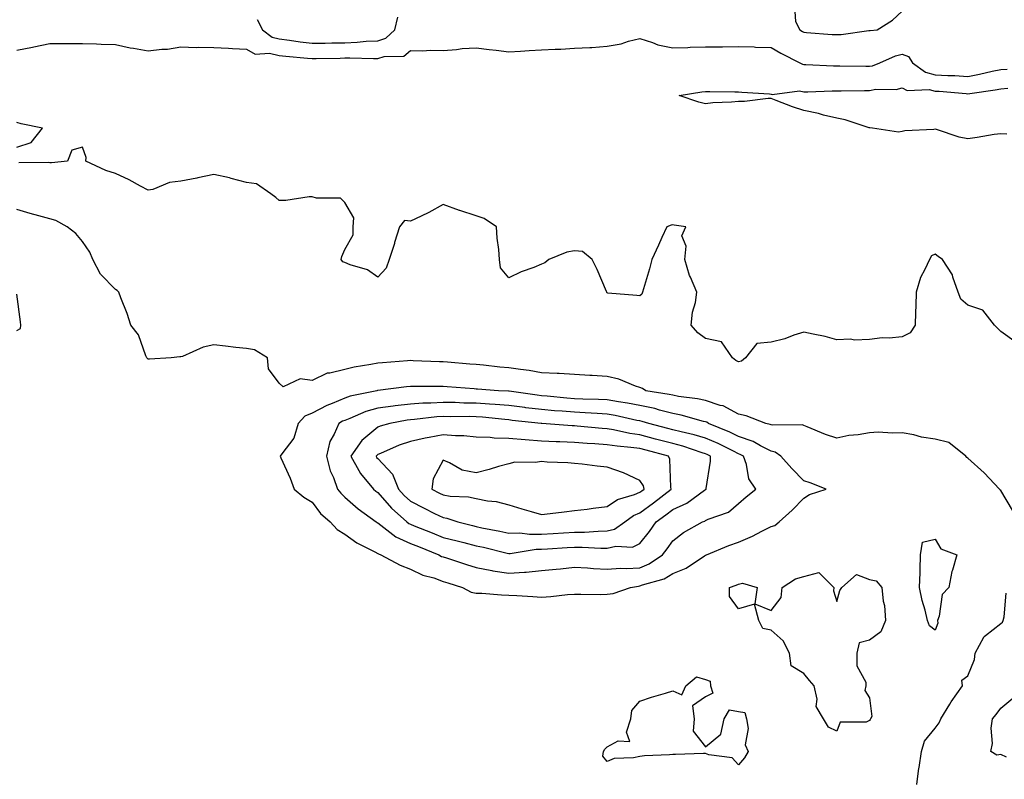
# Model space of a CAD drawing. Units: inches. Extents: x 931523 to 934163, y 7242458 to 7245098.
# Drawn here: x 932549 to 932849, y 7244483 to 7244715 of the extents above; entities that cross this region are included whole.
import ezdxf

# ---------------------------------------------------------------- set-up
doc = ezdxf.new("R2010")
doc.units = ezdxf.units.IN
doc.header["$MEASUREMENT"] = 0
doc.layers.add('Contour_93157242', color=7, linetype='Continuous', true_color=0x95e97f)

msp = doc.modelspace()

# ---------------------------------------------------------------- linework, layer by layer
at = {"layer": 'Contour_93157242'}
for points in [[(932785.13, 7244719, 3240), (932785.51, 7244714.46, 3240), (932786.8, 7244711.92, 3240), (932787.58, 7244711.45, 3240), (932788.05, 7244711.2, 3240), (932788.83, 7244711.14, 3240), (932796.7, 7244710.56, 3240), (932798.05, 7244710.47, 3240), (932799.43, 7244710.54, 3240), (932807.84, 7244711.71, 3240), (932808.05, 7244711.72, 3240), (932808.2, 7244711.76, 3240), (932810.38, 7244711.92, 3240), (932815.06, 7244714.92, 3240), (932818.05, 7244717.63, 3240)], [(932621.26, 7244715.13, 3240), (932622.88, 7244711.92, 3240), (932625.83, 7244709.7, 3240), (932628.05, 7244709.17, 3240), (932631.2, 7244708.77, 3240), (932634.4, 7244708.28, 3240), (932638.05, 7244707.85, 3240), (932642.06, 7244707.92, 3240), (932644.07, 7244707.94, 3240), (932648.05, 7244708, 3240), (932651.82, 7244708.15, 3240), (932654.59, 7244708.46, 3240), (932658.05, 7244708.62, 3240), (932660.55, 7244709.42, 3240), (932663.33, 7244711.92, 3240), (932664.15, 7244715.83, 3240)], [(932548.05, 7244705.77, 3239), (932552.83, 7244706.7, 3239), (932553.21, 7244706.76, 3239), (932558.05, 7244707.72, 3239), (932562.22, 7244707.75, 3239), (932563.86, 7244707.72, 3239), (932568.05, 7244707.75, 3239), (932572.33, 7244707.63, 3239), (932573.73, 7244707.59, 3239), (932578.05, 7244707.49, 3239), (932582.6, 7244706.47, 3239), (932583.61, 7244706.36, 3239), (932588.05, 7244705.54, 3239), (932592.2, 7244706.06, 3239), (932593.93, 7244706.03, 3239), (932598.05, 7244706.74, 3239), (932602.68, 7244706.55, 3239), (932603.32, 7244706.65, 3239), (932608.05, 7244706.51, 3239), (932612.51, 7244706.38, 3239), (932613.73, 7244706.24, 3239), (932618.05, 7244706.09, 3239), (932620.68, 7244704.56, 3239), (932625.11, 7244704.87, 3239), (932628.05, 7244704.16, 3239), (932630.04, 7244703.9, 3239), (932636.63, 7244703.34, 3239), (932638.05, 7244703.17, 3239), (932639.32, 7244703.19, 3239), (932646.65, 7244703.32, 3239), (932648.05, 7244703.35, 3239), (932649.53, 7244703.4, 3239), (932656.79, 7244703.18, 3239), (932658.05, 7244703.24, 3239), (932659.98, 7244703.84, 3239), (932666.02, 7244703.94, 3239), (932668.05, 7244705.61, 3239), (932671.67, 7244705.53, 3239), (932674.22, 7244705.75, 3239), (932678.05, 7244705.68, 3239), (932682.1, 7244705.96, 3239), (932683.77, 7244706.2, 3239), (932688.05, 7244706.46, 3239), (932692.05, 7244705.92, 3239), (932694.23, 7244705.74, 3239), (932698.05, 7244705.28, 3239), (932701.57, 7244705.44, 3239), (932704.3, 7244705.68, 3239), (932708.05, 7244705.84, 3239), (932712.2, 7244706.06, 3239), (932713.94, 7244706.03, 3239), (932718.05, 7244706.3, 3239), (932722.73, 7244706.6, 3239), (932723.39, 7244706.58, 3239), (932728.05, 7244706.96, 3239), (932732.33, 7244707.64, 3239), (932734.59, 7244708.46, 3239), (932738.05, 7244709.25, 3239), (932741.87, 7244708.09, 3239), (932743.53, 7244707.4, 3239), (932748.05, 7244706.43, 3239), (932752.69, 7244706.56, 3239), (932753.36, 7244706.61, 3239), (932758.05, 7244706.72, 3239), (932762.9, 7244706.77, 3239), (932763.19, 7244706.78, 3239), (932768.05, 7244706.82, 3239), (932772.84, 7244706.71, 3239), (932773.27, 7244706.7, 3239), (932778.05, 7244706.58, 3239), (932780.98, 7244704.85, 3239), (932786.76, 7244701.92, 3239), (932787.6, 7244701.47, 3239), (932788.05, 7244701.4, 3239), (932788.58, 7244701.39, 3239), (932797.07, 7244700.93, 3239), (932798.05, 7244700.92, 3239), (932799.04, 7244700.93, 3239), (932806.95, 7244700.82, 3239), (932808.05, 7244700.83, 3239), (932808.99, 7244700.98, 3239), (932811.22, 7244701.92, 3239), (932815.95, 7244704.02, 3239), (932818.05, 7244704.47, 3239), (932819.95, 7244703.81, 3239), (932821.11, 7244701.92, 3239), (932825.12, 7244698.99, 3239), (932828.05, 7244698.26, 3239), (932831.93, 7244698.04, 3239), (932834.11, 7244697.97, 3239), (932838.05, 7244697.74, 3239), (932841.59, 7244698.38, 3239), (932845.46, 7244699.33, 3239), (932848.05, 7244699.85, 3239), (932849.99, 7244699.98, 3239)], [(932849.88, 7244680.08, 3238), (932848.05, 7244680.24, 3238), (932846.11, 7244679.98, 3238), (932840.87, 7244679.1, 3238), (932838.05, 7244678.75, 3238), (932835.38, 7244679.25, 3238), (932828.43, 7244681.54, 3238), (932828.05, 7244681.63, 3238), (932827.67, 7244681.55, 3238), (932818.8, 7244681.17, 3238), (932818.05, 7244680.9, 3238), (932816.87, 7244680.75, 3238), (932808.94, 7244681.92, 3238), (932808.15, 7244682.02, 3238), (932808.05, 7244682.02, 3238), (932807.91, 7244682.06, 3238), (932800.58, 7244684.46, 3238), (932798.05, 7244684.99, 3238), (932794.01, 7244685.95, 3238), (932792.52, 7244686.39, 3238), (932788.05, 7244687.32, 3238), (932784.6, 7244688.46, 3238), (932779.55, 7244690.42, 3238), (932778.05, 7244690.96, 3238), (932777.11, 7244690.98, 3238), (932769.89, 7244690.08, 3238), (932768.05, 7244690.11, 3238), (932766, 7244689.87, 3238), (932760.3, 7244689.67, 3238), (932758.05, 7244689.36, 3238), (932756.02, 7244689.89, 3238), (932749.99, 7244691.92, 3238), (932756.95, 7244693.02, 3238), (932758.05, 7244693.16, 3238), (932759.3, 7244693.16, 3238), (932766.95, 7244693.01, 3238), (932768.05, 7244693.01, 3238), (932769.09, 7244692.96, 3238), (932777.58, 7244692.4, 3238), (932778.05, 7244692.37, 3238), (932778.39, 7244692.26, 3238), (932786.68, 7244693.3, 3238), (932788.05, 7244693.08, 3238), (932789.2, 7244693.07, 3238), (932796.65, 7244693.33, 3238), (932798.05, 7244693.31, 3238), (932799.45, 7244693.32, 3238), (932806.48, 7244693.49, 3238), (932808.05, 7244693.49, 3238), (932809.95, 7244693.81, 3238), (932816.2, 7244693.77, 3238), (932818.05, 7244694.25, 3238), (932819.54, 7244693.41, 3238), (932826.26, 7244693.71, 3238), (932828.05, 7244693.27, 3238), (932829.32, 7244693.19, 3238), (932837.49, 7244692.48, 3238), (932838.05, 7244692.45, 3238), (932838.69, 7244692.56, 3238), (932846.35, 7244693.62, 3238), (932848.05, 7244693.96, 3238), (932850.24, 7244694.11, 3238)], [(932548.05, 7244676.18, 3239), (932552.35, 7244677.62, 3239), (932555.8, 7244681.92, 3239), (932549.37, 7244683.24, 3239), (932548.05, 7244683.64, 3239)], [(932852.74, 7244616.61, 3239), (932848.05, 7244620.02, 3239), (932847.09, 7244620.96, 3239), (932846.17, 7244621.92, 3239), (932842.64, 7244626.51, 3239), (932838.05, 7244628.02, 3239), (932835.91, 7244629.78, 3239), (932835.09, 7244631.92, 3239), (932833.46, 7244636.51, 3239), (932833.34, 7244637.21, 3239), (932830.35, 7244641.92, 3239), (932829, 7244642.88, 3239), (932828.05, 7244643.58, 3239), (932826.91, 7244643.06, 3239), (932826.37, 7244641.92, 3239), (932824.96, 7244638.83, 3239), (932823.56, 7244636.41, 3239), (932822.28, 7244631.92, 3239), (932822.16, 7244627.81, 3239), (932822.04, 7244625.91, 3239), (932821.92, 7244621.92, 3239), (932820.41, 7244619.56, 3239), (932818.05, 7244618.33, 3239), (932814.05, 7244617.93, 3239), (932811.89, 7244618.07, 3239), (932808.05, 7244617.5, 3239), (932803.5, 7244617.37, 3239), (932802.29, 7244617.67, 3239), (932798.05, 7244617.48, 3239), (932794.54, 7244618.41, 3239), (932790.86, 7244619.11, 3239), (932788.05, 7244619.77, 3239), (932784.96, 7244618.82, 3239), (932782.23, 7244617.74, 3239), (932778.05, 7244616.76, 3239), (932773.67, 7244616.3, 3239), (932770.23, 7244611.92, 3239), (932769.04, 7244610.93, 3239), (932768.05, 7244610.69, 3239), (932767.27, 7244611.14, 3239), (932766.26, 7244611.92, 3239), (932762.94, 7244616.81, 3239), (932758.05, 7244617.84, 3239), (932755.64, 7244619.52, 3239), (932753.66, 7244621.92, 3239), (932754.11, 7244625.87, 3239), (932754.95, 7244628.82, 3239), (932755.43, 7244631.92, 3239), (932753.48, 7244636.49, 3239), (932753.19, 7244637.06, 3239), (932751.72, 7244641.92, 3239), (932752.16, 7244646.03, 3239), (932750.83, 7244649.14, 3239), (932752.01, 7244651.92, 3239), (932748.52, 7244652.39, 3239), (932748.05, 7244652.49, 3239), (932747.55, 7244652.43, 3239), (932746.27, 7244651.92, 3239), (932744.74, 7244648.62, 3239), (932743.66, 7244646.3, 3239), (932741.7, 7244641.92, 3239), (932740.91, 7244639.07, 3239), (932739.13, 7244633, 3239), (932738.82, 7244631.92, 3239), (932738.61, 7244631.35, 3239), (932738.05, 7244630.82, 3239), (932737.04, 7244630.91, 3239), (932728.26, 7244631.71, 3239), (932728.05, 7244631.73, 3239), (932727.96, 7244631.83, 3239), (932727.91, 7244631.92, 3239), (932727.8, 7244632.17, 3239), (932725.04, 7244638.91, 3239), (932723.51, 7244641.92, 3239), (932720.51, 7244644.38, 3239), (932718.05, 7244644.57, 3239), (932715.78, 7244644.19, 3239), (932710.23, 7244641.92, 3239), (932709.05, 7244640.92, 3239), (932708.05, 7244640.5, 3239), (932705.65, 7244639.53, 3239), (932701.84, 7244638.13, 3239), (932698.05, 7244636.31, 3239), (932695.5, 7244639.37, 3239), (932695.25, 7244641.92, 3239), (932695, 7244644.97, 3239), (932694.53, 7244648.4, 3239), (932694.28, 7244651.92, 3239), (932690.56, 7244654.43, 3239), (932688.05, 7244655.24, 3239), (932683.13, 7244656.84, 3239), (932683.01, 7244656.87, 3239), (932678.05, 7244658.73, 3239), (932673.68, 7244656.29, 3239), (932671.31, 7244655.18, 3239), (932668.05, 7244653.57, 3239), (932666.19, 7244653.78, 3239), (932664.74, 7244651.92, 3239), (932663.23, 7244647.1, 3239), (932663.14, 7244646.82, 3239), (932661.6, 7244641.92, 3239), (932660.65, 7244639.32, 3239), (932658.05, 7244636.49, 3239), (932654.9, 7244638.77, 3239), (932649.65, 7244640.32, 3239), (932648.05, 7244641.02, 3239), (932647.38, 7244641.25, 3239), (932646.96, 7244641.92, 3239), (932647.13, 7244642.84, 3239), (932648.05, 7244644.97, 3239), (932650.54, 7244649.43, 3239), (932650.55, 7244651.92, 3239), (932650.76, 7244654.63, 3239), (932648.05, 7244659.26, 3239), (932646.71, 7244660.58, 3239), (932639.35, 7244660.61, 3239), (932638.05, 7244661.05, 3239), (932637.19, 7244661.06, 3239), (932630.08, 7244659.9, 3239), (932628.05, 7244659.91, 3239), (932626.95, 7244660.82, 3239), (932625.42, 7244661.92, 3239), (932621.06, 7244664.94, 3239), (932618.05, 7244665.35, 3239), (932613.36, 7244666.61, 3239), (932612.9, 7244666.77, 3239), (932608.05, 7244667.81, 3239), (932603.2, 7244666.77, 3239), (932602.86, 7244666.73, 3239), (932598.05, 7244665.83, 3239), (932594.55, 7244665.42, 3239), (932589.43, 7244663.31, 3239), (932588.05, 7244663.02, 3239), (932585.7, 7244664.27, 3239), (932582.31, 7244666.18, 3239), (932578.05, 7244668.17, 3239), (932575.15, 7244669.03, 3239), (932569.02, 7244671.92, 3239), (932569.15, 7244673.02, 3239), (932568.05, 7244676.12, 3239), (932564.75, 7244675.22, 3239), (932563.43, 7244671.92, 3239), (932558.56, 7244671.41, 3239), (932558.05, 7244671.4, 3239), (932557.61, 7244671.47, 3239), (932548.57, 7244671.4, 3239)], [(932851.64, 7244565.51, 3240), (932848.05, 7244571.47, 3240), (932847.8, 7244571.67, 3240), (932847.74, 7244571.92, 3240), (932843.04, 7244576.91, 3240), (932838.05, 7244581.36, 3240), (932837.69, 7244581.56, 3240), (932837.44, 7244581.92, 3240), (932832.25, 7244586.12, 3240), (932828.05, 7244587.14, 3240), (932823.94, 7244587.81, 3240), (932821.53, 7244588.43, 3240), (932818.05, 7244589.11, 3240), (932815.07, 7244588.94, 3240), (932810.68, 7244589.29, 3240), (932808.05, 7244589.11, 3240), (932804.63, 7244588.5, 3240), (932801.69, 7244588.28, 3240), (932798.05, 7244587.46, 3240), (932794.67, 7244588.53, 3240), (932789.06, 7244590.91, 3240), (932788.05, 7244591.29, 3240), (932787.64, 7244591.52, 3240), (932778.57, 7244591.39, 3240), (932778.05, 7244591.53, 3240), (932777.79, 7244591.67, 3240), (932776.47, 7244591.92, 3240), (932770.44, 7244594.31, 3240), (932768.05, 7244594.75, 3240), (932763.44, 7244597.31, 3240), (932762.51, 7244597.46, 3240), (932758.05, 7244598.92, 3240), (932755.59, 7244599.47, 3240), (932749.77, 7244600.19, 3240), (932748.05, 7244600.52, 3240), (932746.94, 7244600.81, 3240), (932739.85, 7244601.92, 3240), (932738.77, 7244602.64, 3240), (932738.05, 7244602.9, 3240), (932736.63, 7244603.34, 3240), (932731.61, 7244605.48, 3240), (932728.05, 7244606.27, 3240), (932723.43, 7244606.54, 3240), (932722.72, 7244606.59, 3240), (932718.05, 7244606.86, 3240), (932713.35, 7244607.22, 3240), (932712.82, 7244607.15, 3240), (932708.05, 7244607.4, 3240), (932704.24, 7244608.11, 3240), (932701.64, 7244608.34, 3240), (932698.05, 7244608.89, 3240), (932695.27, 7244609.14, 3240), (932690.31, 7244609.66, 3240), (932688.05, 7244609.87, 3240), (932686.16, 7244610.03, 3240), (932679.33, 7244610.64, 3240), (932678.05, 7244610.75, 3240), (932676.9, 7244610.77, 3240), (932668.89, 7244611.07, 3240), (932668.05, 7244611.09, 3240), (932667.13, 7244611, 3240), (932659.52, 7244610.45, 3240), (932658.05, 7244610.3, 3240), (932656, 7244609.87, 3240), (932650.86, 7244609.11, 3240), (932648.05, 7244608.42, 3240), (932643.44, 7244607.31, 3240), (932642.65, 7244607.32, 3240), (932638.05, 7244605.04, 3240), (932634.39, 7244605.58, 3240), (932629.22, 7244603.09, 3240), (932628.05, 7244604.21, 3240), (932624.71, 7244608.59, 3240), (932624.45, 7244611.92, 3240), (932620.48, 7244614.35, 3240), (932618.05, 7244614.75, 3240), (932614.84, 7244615.13, 3240), (932611.65, 7244615.52, 3240), (932608.05, 7244615.94, 3240), (932604.79, 7244615.18, 3240), (932598.5, 7244612.38, 3240), (932598.05, 7244612.22, 3240), (932597.71, 7244612.26, 3240), (932595.05, 7244611.92, 3240), (932588.44, 7244611.53, 3240), (932588.05, 7244611.58, 3240), (932587.85, 7244611.72, 3240), (932587.69, 7244611.92, 3240), (932587.37, 7244612.6, 3240), (932585.07, 7244618.93, 3240), (932582.78, 7244621.92, 3240), (932581.61, 7244625.48, 3240), (932579.71, 7244630.26, 3240), (932579.11, 7244631.92, 3240), (932578.62, 7244632.49, 3240), (932578.05, 7244632.76, 3240), (932573.57, 7244637.44, 3240), (932571.19, 7244641.92, 3240), (932570.27, 7244644.14, 3240), (932568.05, 7244647.43, 3240), (932566.02, 7244649.89, 3240), (932563.31, 7244651.92, 3240), (932559.94, 7244653.8, 3240), (932558.05, 7244654.29, 3240), (932554.75, 7244655.22, 3240), (932552.06, 7244655.92, 3240), (932548.05, 7244657.12, 3240)], [(932548.05, 7244620.3, 3241), (932549.13, 7244620.84, 3241), (932549.21, 7244621.92, 3241), (932549.09, 7244622.96, 3241), (932548.05, 7244631.33, 3241)], [(932822.5, 7244481.92, 3240), (932823.13, 7244486.84, 3240), (932823.18, 7244487.05, 3240), (932823.92, 7244491.92, 3240), (932824.85, 7244495.12, 3240), (932828.05, 7244499.03, 3240), (932829.29, 7244500.69, 3240), (932829.81, 7244501.92, 3240), (932832.53, 7244506.39, 3240), (932832.91, 7244507.06, 3240), (932836.38, 7244511.92, 3240), (932836.24, 7244513.73, 3240), (932838.05, 7244515.01, 3240), (932840.04, 7244519.94, 3240), (932840.26, 7244521.92, 3240), (932842.9, 7244526.77, 3240), (932842.98, 7244527, 3240), (932843.41, 7244527.28, 3240), (932848.05, 7244530.93, 3240), (932848.63, 7244531.34, 3240), (932848.82, 7244531.92, 3240), (932849.08, 7244532.96, 3240), (932849.75, 7244540.22, 3240)], [(932849.8, 7244490.17, 3239), (932848.05, 7244490.98, 3239), (932846.9, 7244490.77, 3239), (932845.04, 7244491.92, 3239), (932845.59, 7244494.38, 3239), (932845.16, 7244499.03, 3239), (932845.55, 7244501.92, 3239), (932846.71, 7244503.26, 3239), (932848.05, 7244505.15, 3239), (932851.8, 7244508.18, 3239)]]:
    msp.add_polyline3d(points, dxfattribs=at)
for points in [[(932728.05, 7244539.88, 3241), (932729.82, 7244540.15, 3241), (932735.14, 7244541.92, 3241), (932737.6, 7244542.37, 3241), (932738.05, 7244542.4, 3241), (932738.86, 7244542.72, 3241), (932745.38, 7244544.59, 3241), (932748.05, 7244546.21, 3241), (932752.12, 7244547.85, 3241), (932757.68, 7244551.55, 3241), (932758.05, 7244551.76, 3241), (932758.16, 7244551.81, 3241), (932758.35, 7244551.92, 3241), (932765.19, 7244554.78, 3241), (932768.05, 7244555.73, 3241), (932772.41, 7244557.56, 3241), (932775.2, 7244559.08, 3241), (932778.05, 7244560.49, 3241), (932779.14, 7244560.83, 3241), (932780.47, 7244561.92, 3241), (932784.48, 7244565.49, 3241), (932788.05, 7244569.16, 3241), (932789.7, 7244570.27, 3241), (932794.82, 7244571.92, 3241), (932789.95, 7244573.82, 3241), (932788.05, 7244574.43, 3241), (932784.36, 7244578.24, 3241), (932781.05, 7244581.92, 3241), (932779.3, 7244583.18, 3241), (932778.05, 7244583.5, 3241), (932774.85, 7244585.12, 3241), (932772.61, 7244586.48, 3241), (932768.05, 7244587.99, 3241), (932765.4, 7244589.27, 3241), (932758.98, 7244591.92, 3241), (932758.42, 7244592.29, 3241), (932758.05, 7244592.42, 3241), (932757.42, 7244592.55, 3241), (932750.62, 7244594.49, 3241), (932748.05, 7244594.98, 3241), (932743.95, 7244596.02, 3241), (932742.58, 7244596.45, 3241), (932738.05, 7244597.44, 3241), (932734.28, 7244598.14, 3241), (932731.45, 7244598.51, 3241), (932728.05, 7244599.1, 3241), (932725.37, 7244599.23, 3241), (932720.63, 7244599.34, 3241), (932718.05, 7244599.47, 3241), (932715.78, 7244599.65, 3241), (932709.71, 7244600.26, 3241), (932708.05, 7244600.4, 3241), (932706.7, 7244600.56, 3241), (932698.2, 7244601.77, 3241), (932698.05, 7244601.79, 3241), (932697.93, 7244601.8, 3241), (932694.94, 7244601.92, 3241), (932688.49, 7244602.36, 3241), (932688.05, 7244602.4, 3241), (932687.52, 7244602.45, 3241), (932679.23, 7244603.09, 3241), (932678.05, 7244603.2, 3241), (932676.76, 7244603.22, 3241), (932669.3, 7244603.17, 3241), (932668.05, 7244603.2, 3241), (932666.88, 7244603.08, 3241), (932658.14, 7244602.01, 3241), (932658.05, 7244602, 3241), (932657.99, 7244601.99, 3241), (932657.78, 7244601.92, 3241), (932649.69, 7244600.28, 3241), (932648.05, 7244599.69, 3241), (932644.13, 7244598, 3241), (932642.57, 7244597.41, 3241), (932638.05, 7244595.07, 3241), (932635.84, 7244594.14, 3241), (932633.79, 7244591.92, 3241), (932632.51, 7244587.46, 3241), (932628.84, 7244582.71, 3241), (932628.34, 7244581.92, 3241), (932628.55, 7244581.42, 3241), (932631.37, 7244575.24, 3241), (932632.58, 7244571.92, 3241), (932635.56, 7244569.43, 3241), (932638.05, 7244567.9, 3241), (932640.65, 7244564.53, 3241), (932643.54, 7244561.92, 3241), (932645.71, 7244559.58, 3241), (932648.05, 7244558.15, 3241), (932651.68, 7244555.55, 3241), (932657.16, 7244552.81, 3241), (932658.05, 7244552.32, 3241), (932658.28, 7244552.15, 3241), (932658.99, 7244551.92, 3241), (932664.87, 7244548.75, 3241), (932668.05, 7244547.55, 3241), (932671.78, 7244545.65, 3241), (932675.13, 7244544.83, 3241), (932678.05, 7244543.8, 3241), (932679.47, 7244543.34, 3241), (932683.89, 7244541.92, 3241), (932686.59, 7244540.46, 3241), (932688.05, 7244540.22, 3241), (932689.8, 7244540.17, 3241), (932695.81, 7244539.68, 3241), (932698.05, 7244539.63, 3241), (932700.52, 7244539.45, 3241), (932705.35, 7244539.22, 3241), (932708.05, 7244539.02, 3241), (932710.82, 7244539.15, 3241), (932715.9, 7244539.77, 3241), (932718.05, 7244539.89, 3241), (932720.04, 7244539.93, 3241), (932725.97, 7244539.84, 3241)], [(932738.05, 7244547.97, 3242), (932740.86, 7244549.11, 3242), (932744.94, 7244551.92, 3242), (932746.3, 7244553.67, 3242), (932748.05, 7244556.18, 3242), (932751.31, 7244558.66, 3242), (932757.12, 7244561.92, 3242), (932757.8, 7244562.17, 3242), (932758.05, 7244562.34, 3242), (932758.87, 7244562.74, 3242), (932765.05, 7244564.93, 3242), (932768.05, 7244567.5, 3242), (932770.44, 7244569.54, 3242), (932773.39, 7244571.92, 3242), (932771.22, 7244575.09, 3242), (932770.51, 7244579.46, 3242), (932769.63, 7244581.92, 3242), (932768.65, 7244582.52, 3242), (932768.05, 7244582.71, 3242), (932766.52, 7244583.45, 3242), (932761.91, 7244585.78, 3242), (932758.05, 7244587.47, 3242), (932754.62, 7244588.49, 3242), (932750.62, 7244589.34, 3242), (932748.05, 7244590.02, 3242), (932746.55, 7244590.43, 3242), (932740.72, 7244591.92, 3242), (932738.69, 7244592.55, 3242), (932738.05, 7244592.7, 3242), (932737.09, 7244592.88, 3242), (932730.49, 7244594.36, 3242), (932728.05, 7244594.78, 3242), (932725.03, 7244594.94, 3242), (932721.36, 7244595.23, 3242), (932718.05, 7244595.4, 3242), (932714.28, 7244595.69, 3242), (932711.96, 7244595.83, 3242), (932708.05, 7244596.15, 3242), (932703.22, 7244596.74, 3242), (932702.91, 7244596.78, 3242), (932698.05, 7244597.4, 3242), (932693.86, 7244597.73, 3242), (932692.18, 7244597.8, 3242), (932688.05, 7244598.1, 3242), (932684.29, 7244598.16, 3242), (932681.7, 7244598.28, 3242), (932678.05, 7244598.34, 3242), (932674.25, 7244598.12, 3242), (932671.86, 7244598.11, 3242), (932668.05, 7244597.87, 3242), (932663.42, 7244597.29, 3242), (932662.73, 7244597.23, 3242), (932658.05, 7244596.58, 3242), (932654.42, 7244595.54, 3242), (932649.57, 7244593.44, 3242), (932648.05, 7244592.89, 3242), (932647.37, 7244592.59, 3242), (932646.16, 7244591.92, 3242), (932644.79, 7244588.66, 3242), (932643.5, 7244586.46, 3242), (932642.45, 7244581.92, 3242), (932643.58, 7244577.46, 3242), (932644.53, 7244575.45, 3242), (932645.79, 7244571.92, 3242), (932646.8, 7244570.67, 3242), (932648.05, 7244569.52, 3242), (932652.06, 7244565.93, 3242), (932657.64, 7244561.92, 3242), (932657.87, 7244561.74, 3242), (932658.05, 7244561.65, 3242), (932659.02, 7244560.94, 3242), (932663.54, 7244557.41, 3242), (932668.05, 7244555.38, 3242), (932670.52, 7244554.39, 3242), (932676.75, 7244551.92, 3242), (932677.56, 7244551.43, 3242), (932678.05, 7244551.26, 3242), (932679.03, 7244550.94, 3242), (932685.09, 7244548.96, 3242), (932688.05, 7244548, 3242), (932692.85, 7244547.12, 3242), (932693.16, 7244547.04, 3242), (932698.05, 7244546.3, 3242), (932702.78, 7244546.65, 3242), (932703.34, 7244546.63, 3242), (932708.05, 7244547.07, 3242), (932712.45, 7244547.52, 3242), (932713.8, 7244547.66, 3242), (932718.05, 7244548.1, 3242), (932722.08, 7244547.89, 3242), (932723.86, 7244547.73, 3242), (932728.05, 7244547.53, 3242), (932732.15, 7244547.82, 3242), (932733.86, 7244547.73, 3242)], [(932738.05, 7244555.39, 3243), (932740.92, 7244559.05, 3243), (932742.96, 7244561.92, 3243), (932745.93, 7244564.05, 3243), (932748.05, 7244565.68, 3243), (932752.31, 7244567.66, 3243), (932757.7, 7244571.58, 3243), (932758.05, 7244571.8, 3243), (932758.13, 7244571.84, 3243), (932758.22, 7244571.92, 3243), (932758.22, 7244572.09, 3243), (932759.56, 7244580.42, 3243), (932759.57, 7244581.92, 3243), (932758.56, 7244582.43, 3243), (932758.05, 7244582.65, 3243), (932757, 7244582.96, 3243), (932751.12, 7244584.99, 3243), (932748.05, 7244585.79, 3243), (932743.22, 7244587.09, 3243), (932742.77, 7244587.2, 3243), (932738.05, 7244588.44, 3243), (932734.99, 7244588.86, 3243), (932729.99, 7244589.98, 3243), (932728.05, 7244590.29, 3243), (932726.53, 7244590.4, 3243), (932718.85, 7244591.12, 3243), (932718.05, 7244591.18, 3243), (932717.34, 7244591.21, 3243), (932708.07, 7244591.89, 3243), (932708.05, 7244591.9, 3243), (932708.03, 7244591.9, 3243), (932707.87, 7244591.92, 3243), (932699.02, 7244592.89, 3243), (932698.05, 7244593.01, 3243), (932696.87, 7244593.1, 3243), (932690, 7244593.87, 3243), (932688.05, 7244594.01, 3243), (932685.92, 7244594.05, 3243), (932680.12, 7244593.99, 3243), (932678.05, 7244594.03, 3243), (932676.06, 7244593.91, 3243), (932669.25, 7244593.11, 3243), (932668.05, 7244593.04, 3243), (932667.05, 7244592.92, 3243), (932661.73, 7244591.92, 3243), (932658.86, 7244591.12, 3243), (932658.05, 7244590.8, 3243), (932653.24, 7244586.73, 3243), (932649.88, 7244581.92, 3243), (932652.35, 7244577.62, 3243), (932652.81, 7244576.69, 3243), (932656.79, 7244571.92, 3243), (932657.45, 7244571.32, 3243), (932658.05, 7244570.88, 3243), (932662.22, 7244566.09, 3243), (932666.96, 7244561.92, 3243), (932667.57, 7244561.44, 3243), (932668.05, 7244561.23, 3243), (932669.21, 7244560.76, 3243), (932674.69, 7244558.56, 3243), (932678.05, 7244557.22, 3243), (932682.28, 7244556.15, 3243), (932684.35, 7244555.62, 3243), (932688.05, 7244554.68, 3243), (932690.33, 7244554.21, 3243), (932697.54, 7244552.43, 3243), (932698.05, 7244552.31, 3243), (932698.45, 7244552.32, 3243), (932706.39, 7244553.58, 3243), (932708.05, 7244553.6, 3243), (932709.83, 7244553.71, 3243), (932715.88, 7244554.1, 3243), (932718.05, 7244554.21, 3243), (932720.37, 7244554.24, 3243), (932726.07, 7244553.89, 3243), (932728.05, 7244553.92, 3243), (932730.65, 7244554.53, 3243), (932735.78, 7244554.2, 3243)], [(932728.05, 7244559.19, 3244), (932730.27, 7244559.69, 3244), (932733.41, 7244561.92, 3244), (932736.08, 7244563.89, 3244), (932738.05, 7244564.73, 3244), (932742.21, 7244567.75, 3244), (932747.57, 7244571.92, 3244), (932747.41, 7244572.55, 3244), (932747.16, 7244581.03, 3244), (932746.75, 7244581.92, 3244), (932739.92, 7244583.8, 3244), (932738.05, 7244584.29, 3244), (932735.3, 7244584.66, 3244), (932731.1, 7244584.97, 3244), (932728.05, 7244585.46, 3244), (932724.25, 7244585.73, 3244), (932721.98, 7244585.85, 3244), (932718.05, 7244586.14, 3244), (932713.64, 7244586.33, 3244), (932712.48, 7244586.35, 3244), (932708.05, 7244586.56, 3244), (932703.06, 7244586.91, 3244), (932703.04, 7244586.91, 3244), (932698.05, 7244587.32, 3244), (932693.55, 7244587.42, 3244), (932692.32, 7244587.65, 3244), (932688.05, 7244587.79, 3244), (932684.31, 7244588.18, 3244), (932681.83, 7244588.14, 3244), (932678.05, 7244588.46, 3244), (932673.75, 7244587.62, 3244), (932672.56, 7244587.41, 3244), (932668.05, 7244586.49, 3244), (932664.62, 7244585.35, 3244), (932658.94, 7244582.82, 3244), (932658.05, 7244582.46, 3244), (932657.76, 7244582.21, 3244), (932657.55, 7244581.92, 3244), (932657.73, 7244581.61, 3244), (932658.05, 7244581.24, 3244), (932662.62, 7244576.48, 3244), (932664.38, 7244571.92, 3244), (932666.1, 7244569.98, 3244), (932668.05, 7244568.24, 3244), (932672.22, 7244566.09, 3244), (932675.43, 7244564.54, 3244), (932678.05, 7244563.25, 3244), (932679.19, 7244563.05, 3244), (932682.52, 7244561.92, 3244), (932686.95, 7244560.82, 3244), (932688.05, 7244560.53, 3244), (932689.8, 7244560.16, 3244), (932695.27, 7244559.14, 3244), (932698.05, 7244558.51, 3244), (932701.4, 7244558.57, 3244), (932704.32, 7244558.19, 3244), (932708.05, 7244558.24, 3244), (932711.53, 7244558.43, 3244), (932714.72, 7244558.59, 3244), (932718.05, 7244558.79, 3244), (932721.16, 7244558.81, 3244), (932725.28, 7244559.15, 3244)], [(932738.05, 7244570.96, 3245), (932738.61, 7244571.36, 3245), (932739.32, 7244571.92, 3245), (932739.07, 7244572.94, 3245), (932738.05, 7244574.57, 3245), (932733.07, 7244576.9, 3245), (932733.05, 7244576.91, 3245), (932728.05, 7244578.6, 3245), (932725.02, 7244578.89, 3245), (932720.45, 7244579.52, 3245), (932718.05, 7244579.77, 3245), (932716.08, 7244579.96, 3245), (932709.78, 7244580.19, 3245), (932708.05, 7244580.34, 3245), (932706.15, 7244580.02, 3245), (932699.83, 7244580.14, 3245), (932698.05, 7244579.67, 3245), (932694.93, 7244578.8, 3245), (932692.1, 7244577.87, 3245), (932688.05, 7244576.88, 3245), (932683.8, 7244577.67, 3245), (932680, 7244579.97, 3245), (932678.05, 7244580.73, 3245), (932674.94, 7244575.03, 3245), (932674.61, 7244571.92, 3245), (932676.87, 7244570.74, 3245), (932678.05, 7244570.16, 3245), (932680.15, 7244569.82, 3245), (932685.74, 7244569.62, 3245), (932688.05, 7244569.1, 3245), (932691.57, 7244568.39, 3245), (932694.23, 7244568.1, 3245), (932698.05, 7244567.16, 3245), (932702.04, 7244565.91, 3245), (932704.84, 7244565.13, 3245), (932708.05, 7244564.18, 3245), (932710.61, 7244564.49, 3245), (932714.97, 7244565, 3245), (932718.05, 7244565.37, 3245), (932721.98, 7244565.85, 3245), (932723.81, 7244566.16, 3245), (932728.05, 7244566.62, 3245), (932731.23, 7244568.74, 3245), (932736.38, 7244570.26, 3245)], [(932828.05, 7244528.9, 3240), (932826.36, 7244530.23, 3240), (932825.75, 7244531.92, 3240), (932824.99, 7244534.99, 3240), (932824.13, 7244538, 3240), (932823.27, 7244541.92, 3240), (932823.48, 7244546.49, 3240), (932823.46, 7244547.33, 3240), (932823.63, 7244551.92, 3240), (932824.19, 7244555.78, 3240), (932828.05, 7244556.7, 3240), (932829.84, 7244553.71, 3240), (932834.72, 7244551.92, 3240), (932833.37, 7244547.24, 3240), (932833.18, 7244546.79, 3240), (932832.24, 7244541.92, 3240), (932830.19, 7244539.77, 3240), (932829.29, 7244533.16, 3240), (932828.8, 7244531.92, 3240), (932828.89, 7244531.07, 3240)], [(932808.05, 7244501.34, 3240), (932807.06, 7244500.92, 3240), (932799.06, 7244500.91, 3240), (932798.05, 7244498.17, 3240), (932795.5, 7244499.37, 3240), (932793.99, 7244501.92, 3240), (932791.81, 7244505.68, 3240), (932792.06, 7244507.92, 3240), (932791.14, 7244511.92, 3240), (932789.74, 7244513.61, 3240), (932788.05, 7244515.67, 3240), (932784.16, 7244518.03, 3240), (932783.67, 7244521.92, 3240), (932781.76, 7244525.63, 3240), (932778.05, 7244528.96, 3240), (932775.52, 7244529.39, 3240), (932774.33, 7244531.92, 3240), (932772.99, 7244536.86, 3240), (932768.05, 7244535.44, 3240), (932765.32, 7244539.2, 3240), (932765.39, 7244541.92, 3240), (932767.34, 7244542.63, 3240), (932768.05, 7244542.99, 3240), (932769.36, 7244543.24, 3240), (932773.74, 7244541.92, 3240), (932773.09, 7244536.97, 3240), (932778.05, 7244534.9, 3240), (932781.09, 7244538.88, 3240), (932781.45, 7244541.92, 3240), (932785.43, 7244544.54, 3240), (932788.05, 7244545.32, 3240), (932792.62, 7244546.48, 3240), (932797.14, 7244541.92, 3240), (932797.08, 7244540.95, 3240), (932798.05, 7244537.7, 3240), (932798.99, 7244540.98, 3240), (932799.59, 7244541.92, 3240), (932804.09, 7244545.88, 3240), (932808.05, 7244544.38, 3240), (932810.1, 7244543.97, 3240), (932811.8, 7244541.92, 3240), (932812.21, 7244537.76, 3240), (932812.61, 7244536.48, 3240), (932812.89, 7244531.92, 3240), (932811.53, 7244528.44, 3240), (932808.05, 7244525.92, 3240), (932804.85, 7244525.11, 3240), (932804.16, 7244521.92, 3240), (932804.19, 7244518.06, 3240), (932806.88, 7244513.09, 3240), (932806.92, 7244511.92, 3240), (932806.65, 7244510.51, 3240), (932808.05, 7244508.31, 3240), (932808.73, 7244502.6, 3240), (932808.33, 7244501.92, 3240), (932808.27, 7244501.7, 3240)], [(932768.05, 7244487.87, 3240), (932766.16, 7244490.03, 3240), (932759.07, 7244490.89, 3240), (932758.05, 7244491.32, 3240), (932757.46, 7244491.33, 3240), (932748.92, 7244491.05, 3240), (932748.05, 7244491.05, 3240), (932747.09, 7244490.96, 3240), (932739.39, 7244490.58, 3240), (932738.05, 7244490.45, 3240), (932736.12, 7244489.99, 3240), (932730.2, 7244489.77, 3240), (932728.05, 7244488.93, 3240), (932726.68, 7244490.55, 3240), (932726.89, 7244491.92, 3240), (932727.28, 7244492.69, 3240), (932728.05, 7244493.31, 3240), (932731.37, 7244495.23, 3240), (932734.94, 7244495.03, 3240), (932733.93, 7244497.81, 3240), (932735.3, 7244501.92, 3240), (932735.55, 7244504.42, 3240), (932738.05, 7244507.29, 3240), (932741.51, 7244508.46, 3240), (932745.86, 7244509.73, 3240), (932748.05, 7244510.45, 3240), (932750.79, 7244509.18, 3240), (932752.07, 7244511.92, 3240), (932755.26, 7244514.71, 3240), (932758.05, 7244513.89, 3240), (932759.48, 7244513.35, 3240), (932759.57, 7244511.92, 3240), (932760.25, 7244509.72, 3240), (932758.05, 7244508.63, 3240), (932754.11, 7244505.86, 3240), (932754.62, 7244501.92, 3240), (932754.29, 7244498.16, 3240), (932758.05, 7244493.31, 3240), (932762.69, 7244497.27, 3240), (932763.72, 7244501.92, 3240), (932765.31, 7244504.66, 3240), (932768.05, 7244504.1, 3240), (932770.01, 7244503.87, 3240), (932770.49, 7244501.92, 3240), (932771.01, 7244498.96, 3240), (932770.15, 7244494.02, 3240), (932771.07, 7244491.92, 3240), (932769.97, 7244490, 3240)]]:
    msp.add_polyline3d(points, close=True, dxfattribs=at)

doc.saveas('drawing.dxf')
